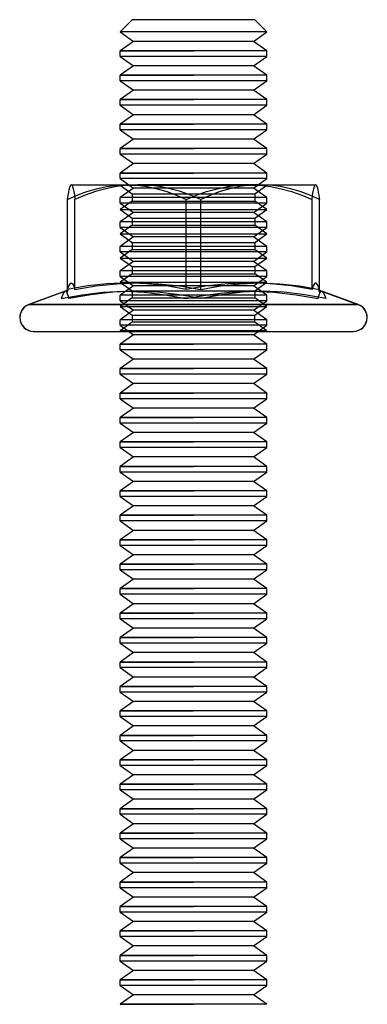
# Model space of a CAD drawing. Units: millimetres. Extents: x -506 to 714, y -83 to 77.
# Drawn here: x -6 to 8, y 36 to 77 of the extents above; entities that cross this region are included whole.
import ezdxf

# ---------------------------------------------------------------- set-up
doc = ezdxf.new("R2010")
doc.units = ezdxf.units.MM
doc.layers.add('MAIN-1', color=7, linetype='Continuous')
doc.layers.add('MAIN-2', color=7, linetype='Continuous')

msp = doc.modelspace()

# ---------------------------------------------------------------- linework, layer by layer
at = {"layer": 'MAIN-1'}
for p, q in [((-1.87, 76.744), (-2.37, 76.244)), ((0.63, 76.744), (-1.87, 76.744)), ((3.13, 76.744), (0.63, 76.744)), ((3.63, 76.244), (3.13, 76.744)), ((0.63, 76.244), (-2.37, 76.244)), ((-2.37, 76.244), (-1.82, 75.859)), ((3.63, 76.244), (0.63, 76.244)), ((3.081, 75.859), (3.63, 76.244)), ((-1.82, 75.859), (-2.37, 75.474)), ((0.63, 75.859), (-1.82, 75.859)), ((3.081, 75.859), (0.63, 75.859)), ((3.63, 75.474), (3.081, 75.859)), ((-2.37, 75.474), (0.63, 75.474)), ((-2.37, 75.244), (-2.37, 75.474)), ((3.63, 75.474), (0.63, 75.474)), ((3.63, 75.244), (3.63, 75.474)), ((0.63, 75.244), (-2.37, 75.244)), ((-2.37, 75.244), (-1.82, 74.859)), ((3.63, 75.244), (0.63, 75.244)), ((3.081, 74.859), (3.63, 75.244)), ((-1.82, 74.859), (-2.37, 74.474)), ((0.63, 74.859), (-1.82, 74.859)), ((3.081, 74.859), (0.63, 74.859)), ((3.63, 74.474), (3.081, 74.859)), ((-2.37, 74.474), (0.63, 74.474)), ((-2.37, 74.244), (-2.37, 74.474)), ((0.63, 74.244), (-2.37, 74.244)), ((-2.37, 74.244), (-1.82, 73.859)), ((3.63, 74.474), (0.63, 74.474)), ((3.63, 74.244), (0.63, 74.244)), ((3.081, 73.859), (3.63, 74.244)), ((3.63, 74.244), (3.63, 74.474)), ((-1.82, 73.859), (-2.37, 73.474)), ((0.63, 73.859), (-1.82, 73.859)), ((3.081, 73.859), (0.63, 73.859)), ((3.63, 73.474), (3.081, 73.859)), ((-2.37, 73.474), (0.63, 73.474)), ((-2.37, 73.244), (-2.37, 73.474)), ((3.63, 73.474), (0.63, 73.474)), ((3.63, 73.244), (3.63, 73.474)), ((0.63, 73.244), (-2.37, 73.244)), ((-2.37, 73.244), (-1.82, 72.859)), ((3.63, 73.244), (0.63, 73.244)), ((3.081, 72.859), (3.63, 73.244)), ((-1.82, 72.859), (-2.37, 72.474)), ((0.63, 72.859), (-1.82, 72.859)), ((3.081, 72.859), (0.63, 72.859)), ((3.63, 72.474), (3.081, 72.859)), ((-2.37, 72.474), (0.63, 72.474)), ((-2.37, 72.244), (-2.37, 72.474)), ((0.63, 72.244), (-2.37, 72.244)), ((-2.37, 72.244), (-1.82, 71.859)), ((3.63, 72.474), (0.63, 72.474)), ((3.63, 72.244), (0.63, 72.244)), ((3.081, 71.859), (3.63, 72.244)), ((3.63, 72.244), (3.63, 72.474)), ((-1.82, 71.859), (-2.37, 71.474)), ((0.63, 71.859), (-1.82, 71.859)), ((3.081, 71.859), (0.63, 71.859)), ((3.63, 71.474), (3.081, 71.859)), ((-2.37, 71.474), (0.63, 71.474)), ((-2.37, 71.244), (-2.37, 71.474)), ((3.63, 71.474), (0.63, 71.474)), ((3.63, 71.244), (3.63, 71.474)), ((0.63, 71.244), (-2.37, 71.244)), ((-2.37, 71.244), (-1.82, 70.859)), ((3.63, 71.244), (0.63, 71.244)), ((3.081, 70.859), (3.63, 71.244)), ((-1.82, 70.859), (-2.37, 70.474)), ((-2.37, 70.474), (0.63, 70.474)), ((-2.37, 70.244), (-2.37, 70.474)), ((0.63, 70.859), (-1.82, 70.859)), ((3.081, 70.859), (0.63, 70.859)), ((3.63, 70.474), (0.63, 70.474)), ((3.63, 70.474), (3.081, 70.859)), ((3.63, 70.244), (3.63, 70.474)), ((0.63, 70.244), (-2.37, 70.244)), ((-2.37, 70.244), (-2.014, 69.995)), ((3.63, 70.244), (0.63, 70.244)), ((3.275, 69.995), (3.63, 70.244)), ((-4.49, 69.55), (-4.468, 69.688)), ((-4.468, 69.688), (-4.445, 69.803)), ((-4.445, 69.803), (-4.422, 69.894)), ((-4.422, 69.894), (-4.399, 69.956)), ((-4.399, 69.956), (-4.376, 69.99)), ((-4.37, 69.995), (-4.376, 69.99)), ((-4.363, 69.995), (-4.37, 69.995)), ((-4.363, 69.995), (-1.643, 69.995)), ((-4.363, 69.995), (-4.337, 69.976)), ((-4.337, 69.976), (-4.312, 69.92)), ((-4.312, 69.92), (-4.287, 69.831)), ((-4.287, 69.831), (-4.262, 69.711)), ((-4.262, 69.711), (-4.238, 69.564)), ((-3.374, 69.712), (-3.797, 69.565)), ((-2.948, 69.832), (-3.374, 69.712)), ((-2.517, 69.921), (-2.948, 69.832)), ((-2.082, 69.976), (-2.517, 69.921)), ((-1.643, 69.995), (-2.082, 69.976)), ((3.351, 69.995), (-1.643, 69.995)), ((-1.2, 69.976), (-1.643, 69.995)), ((-0.762, 69.92), (-1.2, 69.976)), ((-0.33, 69.83), (-0.762, 69.92)), ((0.094, 69.711), (-0.33, 69.83)), ((0.514, 69.564), (0.094, 69.711)), ((1.719, 69.712), (1.321, 69.565)), ((2.121, 69.832), (1.719, 69.712)), ((2.527, 69.921), (2.121, 69.832)), ((2.937, 69.976), (2.527, 69.921)), ((3.351, 69.995), (2.937, 69.976)), ((3.351, 69.995), (5.63, 69.995)), ((3.768, 69.976), (3.351, 69.995)), ((4.181, 69.92), (3.768, 69.976)), ((4.587, 69.83), (4.181, 69.92)), ((4.987, 69.711), (4.587, 69.83)), ((5.382, 69.564), (4.987, 69.711)), ((5.637, 69.99), (5.63, 69.995)), ((5.637, 69.99), (5.661, 69.956)), ((5.661, 69.956), (5.684, 69.893)), ((5.684, 69.893), (5.706, 69.802)), ((5.706, 69.802), (5.729, 69.687)), ((5.729, 69.687), (5.751, 69.55)), ((-4.512, 69.395), (-4.49, 69.55)), ((-4.512, 65.711), (-4.512, 69.395)), ((-4.238, 69.564), (-4.214, 69.395)), ((-3.797, 69.565), (-4.214, 69.395)), ((-4.214, 65.711), (-4.214, 69.395)), ((0.929, 69.395), (0.514, 69.564)), ((1.321, 69.565), (0.929, 69.395)), ((0.929, 65.711), (0.929, 69.395)), ((5.773, 69.395), (5.382, 69.564)), ((5.751, 69.55), (5.773, 69.395)), ((5.773, 65.711), (5.773, 69.395)), ((-4.592, 65.644), (-4.599, 65.637)), ((-4.568, 65.656), (-4.592, 65.644)), ((-4.547, 65.669), (-4.568, 65.656)), ((-4.528, 65.683), (-4.547, 65.669)), ((-4.511, 65.698), (-4.528, 65.683)), ((-4.512, 65.711), (-4.462, 65.853)), ((-4.497, 65.712), (-4.511, 65.698)), ((-4.487, 65.724), (-4.497, 65.712)), ((-4.485, 65.727), (-4.487, 65.724)), ((-4.481, 65.733), (-4.485, 65.727)), ((-4.462, 65.853), (-4.413, 65.944)), ((-4.413, 65.944), (-4.363, 65.976)), ((-4.363, 65.976), (-4.313, 65.944)), ((-4.313, 65.944), (-4.263, 65.853)), ((-4.263, 65.853), (-4.214, 65.711)), ((-4.214, 65.711), (-3.357, 65.853)), ((-3.357, 65.853), (-2.5, 65.944)), ((-2.5, 65.944), (-1.643, 65.976)), ((-1.643, 65.976), (-0.785, 65.944)), ((-0.785, 65.944), (0.072, 65.853)), ((0.072, 65.853), (0.929, 65.711)), ((0.929, 65.711), (1.736, 65.853)), ((1.736, 65.853), (2.543, 65.944)), ((2.543, 65.944), (3.351, 65.976)), ((3.351, 65.976), (4.158, 65.944)), ((4.158, 65.944), (4.966, 65.853)), ((4.966, 65.853), (5.773, 65.711)), ((5.773, 65.696), (5.787, 65.684)), ((5.787, 65.684), (5.802, 65.673)), ((5.802, 65.673), (5.819, 65.661)), ((5.819, 65.661), (5.837, 65.651)), ((5.837, 65.651), (5.855, 65.642)), ((5.855, 65.642), (5.874, 65.635)), ((-4.614, 65.635), (-6.096, 65.095)), ((-4.599, 65.637), (-6.087, 65.095)), ((-4.574, 65.628), (-4.599, 65.637)), ((-4.549, 65.601), (-4.574, 65.628)), ((-4.526, 65.557), (-4.549, 65.601)), ((-4.503, 65.497), (-4.526, 65.557)), ((-4.481, 65.423), (-4.503, 65.497)), ((-4.459, 65.336), (-4.481, 65.423)), ((-3.56, 65.497), (-4.459, 65.336)), ((-2.656, 65.601), (-3.56, 65.497)), ((-1.749, 65.637), (-2.656, 65.601)), ((-0.846, 65.601), (-1.749, 65.637)), ((0.052, 65.497), (-0.846, 65.601)), ((0.944, 65.336), (0.052, 65.497)), ((1.783, 65.497), (0.944, 65.336)), ((2.629, 65.601), (1.783, 65.497)), ((3.481, 65.637), (2.629, 65.601)), ((4.334, 65.601), (3.481, 65.637)), ((5.185, 65.497), (4.334, 65.601)), ((6.034, 65.336), (5.185, 65.497)), ((5.875, 65.635), (5.9, 65.618)), ((7.357, 65.095), (5.875, 65.635)), ((5.9, 65.618), (5.925, 65.587)), ((5.925, 65.587), (5.952, 65.542)), ((5.952, 65.542), (5.979, 65.484)), ((5.979, 65.484), (6.006, 65.415)), ((6.006, 65.415), (6.034, 65.336)), ((-6.087, 65.095), (-6.096, 65.095)), ((-6.087, 65.095), (7.357, 65.095)), ((-5.894, 63.995), (-5.902, 63.995)), ((-5.894, 63.995), (7.163, 63.995)), ((-1.82, 63.859), (-2.37, 63.474)), ((-2.014, 63.995), (-1.82, 63.859)), ((0.63, 63.859), (-1.82, 63.859)), ((3.081, 63.859), (0.63, 63.859)), ((3.081, 63.859), (3.275, 63.995)), ((3.63, 63.474), (3.081, 63.859)), ((-2.37, 63.474), (0.63, 63.474)), ((-2.37, 63.244), (-2.37, 63.474)), ((0.63, 63.244), (-2.37, 63.244)), ((-2.37, 63.244), (-1.82, 62.859)), ((3.63, 63.474), (0.63, 63.474)), ((3.63, 63.244), (0.63, 63.244)), ((3.081, 62.859), (3.63, 63.244)), ((3.63, 63.244), (3.63, 63.474)), ((-1.82, 62.859), (-2.37, 62.474)), ((0.63, 62.859), (-1.82, 62.859)), ((3.081, 62.859), (0.63, 62.859)), ((3.63, 62.474), (3.081, 62.859)), ((-2.37, 62.474), (0.63, 62.474)), ((-2.37, 62.244), (-2.37, 62.474)), ((3.63, 62.474), (0.63, 62.474)), ((3.63, 62.244), (3.63, 62.474)), ((0.63, 62.244), (-2.37, 62.244)), ((-2.37, 62.244), (-1.82, 61.859)), ((3.63, 62.244), (0.63, 62.244)), ((3.081, 61.859), (3.63, 62.244)), ((-1.82, 61.859), (-2.37, 61.474)), ((0.63, 61.859), (-1.82, 61.859)), ((3.081, 61.859), (0.63, 61.859)), ((3.63, 61.474), (3.081, 61.859)), ((-2.37, 61.474), (0.63, 61.474)), ((-2.37, 61.244), (-2.37, 61.474)), ((0.63, 61.244), (-2.37, 61.244)), ((-2.37, 61.244), (-1.82, 60.859)), ((3.63, 61.474), (0.63, 61.474)), ((3.63, 61.244), (0.63, 61.244)), ((3.081, 60.859), (3.63, 61.244)), ((3.63, 61.244), (3.63, 61.474)), ((-1.82, 60.859), (-2.37, 60.474)), ((0.63, 60.859), (-1.82, 60.859)), ((3.081, 60.859), (0.63, 60.859)), ((3.63, 60.474), (3.081, 60.859)), ((-2.37, 60.474), (0.63, 60.474)), ((-2.37, 60.244), (-2.37, 60.474)), ((3.63, 60.474), (0.63, 60.474)), ((3.63, 60.244), (3.63, 60.474)), ((0.63, 60.244), (-2.37, 60.244)), ((-2.37, 60.244), (-1.82, 59.859)), ((3.63, 60.244), (0.63, 60.244)), ((3.081, 59.859), (3.63, 60.244)), ((-1.82, 59.859), (-2.37, 59.474)), ((0.63, 59.859), (-1.82, 59.859)), ((3.081, 59.859), (0.63, 59.859)), ((3.63, 59.474), (3.081, 59.859)), ((-2.37, 59.474), (0.63, 59.474)), ((-2.37, 59.244), (-2.37, 59.474)), ((0.63, 59.244), (-2.37, 59.244)), ((-2.37, 59.244), (-1.82, 58.859)), ((3.63, 59.474), (0.63, 59.474)), ((3.63, 59.244), (0.63, 59.244)), ((3.081, 58.859), (3.63, 59.244)), ((3.63, 59.244), (3.63, 59.474)), ((-1.82, 58.859), (-2.37, 58.474)), ((0.63, 58.859), (-1.82, 58.859)), ((3.081, 58.859), (0.63, 58.859)), ((3.63, 58.474), (3.081, 58.859)), ((-2.37, 58.474), (0.63, 58.474)), ((-2.37, 58.244), (-2.37, 58.474)), ((3.63, 58.474), (0.63, 58.474)), ((3.63, 58.244), (3.63, 58.474)), ((0.63, 58.244), (-2.37, 58.244)), ((-2.37, 58.244), (-1.82, 57.859)), ((3.63, 58.244), (0.63, 58.244)), ((3.081, 57.859), (3.63, 58.244)), ((-1.82, 57.859), (-2.37, 57.474)), ((0.63, 57.859), (-1.82, 57.859)), ((3.081, 57.859), (0.63, 57.859)), ((3.63, 57.474), (3.081, 57.859)), ((-2.37, 57.474), (0.63, 57.474)), ((-2.37, 57.244), (-2.37, 57.474)), ((0.63, 57.244), (-2.37, 57.244)), ((-2.37, 57.244), (-1.82, 56.859)), ((3.63, 57.474), (0.63, 57.474)), ((3.63, 57.244), (0.63, 57.244)), ((3.081, 56.859), (3.63, 57.244)), ((3.63, 57.244), (3.63, 57.474)), ((-1.82, 56.859), (-2.37, 56.474)), ((0.63, 56.859), (-1.82, 56.859)), ((3.081, 56.859), (0.63, 56.859)), ((3.63, 56.474), (3.081, 56.859)), ((-2.37, 56.474), (0.63, 56.474)), ((-2.37, 56.244), (-2.37, 56.474)), ((3.63, 56.474), (0.63, 56.474)), ((3.63, 56.244), (3.63, 56.474)), ((0.63, 56.244), (-2.37, 56.244)), ((-2.37, 56.244), (-1.82, 55.859)), ((3.63, 56.244), (0.63, 56.244)), ((3.081, 55.859), (3.63, 56.244)), ((-1.82, 55.859), (-2.37, 55.474)), ((0.63, 55.859), (-1.82, 55.859)), ((3.081, 55.859), (0.63, 55.859)), ((3.63, 55.474), (3.081, 55.859)), ((-2.37, 55.474), (0.63, 55.474)), ((-2.37, 55.244), (-2.37, 55.474)), ((0.63, 55.244), (-2.37, 55.244)), ((-2.37, 55.244), (-1.82, 54.859)), ((3.63, 55.474), (0.63, 55.474)), ((3.63, 55.244), (0.63, 55.244)), ((3.081, 54.859), (3.63, 55.244)), ((3.63, 55.244), (3.63, 55.474)), ((-1.82, 54.859), (-2.37, 54.474)), ((0.63, 54.859), (-1.82, 54.859)), ((3.081, 54.859), (0.63, 54.859)), ((3.63, 54.474), (3.081, 54.859)), ((-2.37, 54.474), (0.63, 54.474)), ((-2.37, 54.244), (-2.37, 54.474)), ((3.63, 54.474), (0.63, 54.474)), ((3.63, 54.244), (3.63, 54.474)), ((0.63, 54.244), (-2.37, 54.244)), ((-2.37, 54.244), (-1.82, 53.859)), ((3.63, 54.244), (0.63, 54.244)), ((3.081, 53.859), (3.63, 54.244)), ((-1.82, 53.859), (-2.37, 53.474)), ((0.63, 53.859), (-1.82, 53.859)), ((3.081, 53.859), (0.63, 53.859)), ((3.63, 53.474), (3.081, 53.859)), ((-2.37, 53.474), (0.63, 53.474)), ((-2.37, 53.244), (-2.37, 53.474)), ((0.63, 53.244), (-2.37, 53.244)), ((-2.37, 53.244), (-1.82, 52.859)), ((3.63, 53.474), (0.63, 53.474)), ((3.63, 53.244), (0.63, 53.244)), ((3.081, 52.859), (3.63, 53.244)), ((3.63, 53.244), (3.63, 53.474)), ((-1.82, 52.859), (-2.37, 52.474)), ((0.63, 52.859), (-1.82, 52.859)), ((3.081, 52.859), (0.63, 52.859)), ((3.63, 52.474), (3.081, 52.859)), ((-2.37, 52.474), (0.63, 52.474)), ((-2.37, 52.244), (-2.37, 52.474)), ((3.63, 52.474), (0.63, 52.474)), ((3.63, 52.244), (3.63, 52.474)), ((0.63, 52.244), (-2.37, 52.244)), ((-2.37, 52.244), (-1.82, 51.859)), ((3.63, 52.244), (0.63, 52.244)), ((3.081, 51.859), (3.63, 52.244)), ((-1.82, 51.859), (-2.37, 51.474)), ((0.63, 51.859), (-1.82, 51.859)), ((3.081, 51.859), (0.63, 51.859)), ((3.63, 51.474), (3.081, 51.859)), ((-2.37, 51.474), (0.63, 51.474)), ((-2.37, 51.244), (-2.37, 51.474)), ((0.63, 51.244), (-2.37, 51.244)), ((-2.37, 51.244), (-1.82, 50.859)), ((3.63, 51.474), (0.63, 51.474)), ((3.63, 51.244), (0.63, 51.244)), ((3.081, 50.859), (3.63, 51.244)), ((3.63, 51.244), (3.63, 51.474)), ((-1.82, 50.859), (-2.37, 50.474)), ((0.63, 50.859), (-1.82, 50.859)), ((3.081, 50.859), (0.63, 50.859)), ((3.63, 50.474), (3.081, 50.859)), ((-2.37, 50.474), (0.63, 50.474)), ((-2.37, 50.244), (-2.37, 50.474)), ((3.63, 50.474), (0.63, 50.474)), ((3.63, 50.244), (3.63, 50.474)), ((0.63, 50.244), (-2.37, 50.244)), ((-2.37, 50.244), (-1.82, 49.859)), ((3.63, 50.244), (0.63, 50.244)), ((3.081, 49.859), (3.63, 50.244)), ((-1.82, 49.859), (-2.37, 49.474)), ((0.63, 49.859), (-1.82, 49.859)), ((3.081, 49.859), (0.63, 49.859)), ((3.63, 49.474), (3.081, 49.859)), ((-2.37, 49.474), (0.63, 49.474)), ((-2.37, 49.244), (-2.37, 49.474)), ((0.63, 49.244), (-2.37, 49.244)), ((-2.37, 49.244), (-1.82, 48.859)), ((3.63, 49.474), (0.63, 49.474)), ((3.63, 49.244), (0.63, 49.244)), ((3.081, 48.859), (3.63, 49.244)), ((3.63, 49.244), (3.63, 49.474)), ((-1.82, 48.859), (-2.37, 48.474)), ((0.63, 48.859), (-1.82, 48.859)), ((3.081, 48.859), (0.63, 48.859)), ((3.63, 48.474), (3.081, 48.859)), ((-2.37, 48.474), (0.63, 48.474)), ((-2.37, 48.244), (-2.37, 48.474)), ((3.63, 48.474), (0.63, 48.474)), ((3.63, 48.244), (3.63, 48.474)), ((0.63, 48.244), (-2.37, 48.244)), ((-2.37, 48.244), (-1.82, 47.859)), ((3.63, 48.244), (0.63, 48.244)), ((3.081, 47.859), (3.63, 48.244)), ((-1.82, 47.859), (-2.37, 47.474)), ((0.63, 47.859), (-1.82, 47.859)), ((3.081, 47.859), (0.63, 47.859)), ((3.63, 47.474), (3.081, 47.859)), ((-2.37, 47.474), (0.63, 47.474)), ((-2.37, 47.244), (-2.37, 47.474)), ((0.63, 47.244), (-2.37, 47.244)), ((-2.37, 47.244), (-1.82, 46.859)), ((3.63, 47.474), (0.63, 47.474)), ((3.63, 47.244), (0.63, 47.244)), ((3.081, 46.859), (3.63, 47.244)), ((3.63, 47.244), (3.63, 47.474)), ((-1.82, 46.859), (-2.37, 46.474)), ((0.63, 46.859), (-1.82, 46.859)), ((3.081, 46.859), (0.63, 46.859)), ((3.63, 46.474), (3.081, 46.859)), ((-2.37, 46.474), (0.63, 46.474)), ((-2.37, 46.244), (-2.37, 46.474)), ((3.63, 46.474), (0.63, 46.474)), ((3.63, 46.244), (3.63, 46.474)), ((0.63, 46.244), (-2.37, 46.244)), ((-2.37, 46.244), (-1.82, 45.859)), ((3.63, 46.244), (0.63, 46.244)), ((3.081, 45.859), (3.63, 46.244)), ((-1.82, 45.859), (-2.37, 45.474)), ((0.63, 45.859), (-1.82, 45.859)), ((3.081, 45.859), (0.63, 45.859)), ((3.63, 45.474), (3.081, 45.859)), ((-2.37, 45.474), (0.63, 45.474)), ((-2.37, 45.244), (-2.37, 45.474)), ((0.63, 45.244), (-2.37, 45.244)), ((-2.37, 45.244), (-1.82, 44.859)), ((3.63, 45.474), (0.63, 45.474)), ((3.63, 45.244), (0.63, 45.244)), ((3.081, 44.859), (3.63, 45.244)), ((3.63, 45.244), (3.63, 45.474)), ((-1.82, 44.859), (-2.37, 44.474)), ((0.63, 44.859), (-1.82, 44.859)), ((3.081, 44.859), (0.63, 44.859)), ((3.63, 44.474), (3.081, 44.859)), ((-2.37, 44.474), (0.63, 44.474)), ((-2.37, 44.244), (-2.37, 44.474)), ((3.63, 44.474), (0.63, 44.474)), ((3.63, 44.244), (3.63, 44.474)), ((0.63, 44.244), (-2.37, 44.244)), ((-2.37, 44.244), (-1.82, 43.859)), ((3.63, 44.244), (0.63, 44.244)), ((3.081, 43.859), (3.63, 44.244)), ((-1.82, 43.859), (-2.37, 43.474)), ((0.63, 43.859), (-1.82, 43.859)), ((3.081, 43.859), (0.63, 43.859)), ((3.63, 43.474), (3.081, 43.859)), ((-2.37, 43.474), (0.63, 43.474)), ((-2.37, 43.244), (-2.37, 43.474)), ((0.63, 43.244), (-2.37, 43.244)), ((-2.37, 43.244), (-1.82, 42.859)), ((3.63, 43.474), (0.63, 43.474)), ((3.63, 43.244), (0.63, 43.244)), ((3.081, 42.859), (3.63, 43.244)), ((3.63, 43.244), (3.63, 43.474)), ((-1.82, 42.859), (-2.37, 42.474)), ((0.63, 42.859), (-1.82, 42.859)), ((3.081, 42.859), (0.63, 42.859)), ((3.63, 42.474), (3.081, 42.859)), ((-2.37, 42.474), (0.63, 42.474)), ((-2.37, 42.244), (-2.37, 42.474)), ((3.63, 42.474), (0.63, 42.474)), ((3.63, 42.244), (3.63, 42.474)), ((0.63, 42.244), (-2.37, 42.244)), ((-2.37, 42.244), (-1.82, 41.859)), ((3.63, 42.244), (0.63, 42.244)), ((3.081, 41.859), (3.63, 42.244)), ((-1.82, 41.859), (-2.37, 41.474)), ((0.63, 41.859), (-1.82, 41.859)), ((3.081, 41.859), (0.63, 41.859)), ((3.63, 41.474), (3.081, 41.859)), ((-2.37, 41.474), (0.63, 41.474)), ((-2.37, 41.244), (-2.37, 41.474)), ((0.63, 41.244), (-2.37, 41.244)), ((-2.37, 41.244), (-1.82, 40.859)), ((3.63, 41.474), (0.63, 41.474)), ((3.63, 41.244), (0.63, 41.244)), ((3.081, 40.859), (3.63, 41.244)), ((3.63, 41.244), (3.63, 41.474)), ((-1.82, 40.859), (-2.37, 40.474)), ((0.63, 40.859), (-1.82, 40.859)), ((3.081, 40.859), (0.63, 40.859)), ((3.63, 40.474), (3.081, 40.859)), ((-2.37, 40.474), (0.63, 40.474)), ((-2.37, 40.244), (-2.37, 40.474)), ((3.63, 40.474), (0.63, 40.474)), ((3.63, 40.244), (3.63, 40.474)), ((0.63, 40.244), (-2.37, 40.244)), ((-2.37, 40.244), (-1.82, 39.859)), ((3.63, 40.244), (0.63, 40.244)), ((3.081, 39.859), (3.63, 40.244)), ((-1.82, 39.859), (-2.37, 39.474)), ((-2.37, 39.474), (0.63, 39.474)), ((-2.37, 39.244), (-2.37, 39.474)), ((0.63, 39.859), (-1.82, 39.859)), ((3.081, 39.859), (0.63, 39.859)), ((3.63, 39.474), (0.63, 39.474)), ((3.63, 39.474), (3.081, 39.859)), ((3.63, 39.244), (3.63, 39.474)), ((0.63, 39.244), (-2.37, 39.244)), ((-2.37, 39.244), (-1.82, 38.859)), ((3.63, 39.244), (0.63, 39.244)), ((3.081, 38.859), (3.63, 39.244)), ((-1.82, 38.859), (-2.37, 38.474)), ((0.63, 38.859), (-1.82, 38.859)), ((3.081, 38.859), (0.63, 38.859)), ((3.63, 38.474), (3.081, 38.859)), ((-2.37, 38.474), (0.63, 38.474)), ((-2.37, 38.244), (-2.37, 38.474)), ((3.63, 38.474), (0.63, 38.474)), ((3.63, 38.244), (3.63, 38.474)), ((0.63, 38.244), (-2.37, 38.244)), ((-2.37, 38.244), (-1.82, 37.859)), ((-1.82, 37.859), (-2.37, 37.474)), ((0.63, 37.859), (-1.82, 37.859)), ((3.63, 38.244), (0.63, 38.244)), ((3.081, 37.859), (0.63, 37.859)), ((3.081, 37.859), (3.63, 38.244)), ((3.63, 37.474), (3.081, 37.859)), ((-2.37, 37.474), (0.63, 37.474)), ((-2.37, 37.244), (-2.37, 37.474)), ((3.63, 37.474), (0.63, 37.474)), ((3.63, 37.244), (3.63, 37.474)), ((0.63, 37.244), (-2.37, 37.244)), ((-2.37, 37.244), (-1.82, 36.859)), ((3.63, 37.244), (0.63, 37.244)), ((3.081, 36.859), (3.63, 37.244)), ((-1.82, 36.859), (-2.37, 36.474)), ((0.63, 36.859), (-1.82, 36.859)), ((3.081, 36.859), (0.63, 36.859)), ((3.63, 36.474), (3.081, 36.859)), ((-2.37, 36.474), (0.63, 36.474)), ((3.63, 36.474), (0.63, 36.474))]:
    msp.add_line(p, q, dxfattribs=at)
for centre, start, end in [((-5.902, 64.562), 109.9999, 180.0003), ((7.163, 64.562), 359.9997, 70.0001), ((-5.902, 64.562), 180.0003, 270), ((7.163, 64.562), 270, 359.9997)]:
    msp.add_arc(centre, 0.567, start, end, dxfattribs=at)
for start_param, end_param in [(0.349066, 1.570796), (1.570796, 3.141593)]:
    msp.add_ellipse((-5.894, 64.562), major_axis=(0, 0.567), ratio=0.998665, start_param=start_param, end_param=end_param, dxfattribs=at)
at = {"layer": 'MAIN-2'}
for p, q in [((0.63, 76.244), (-2.37, 76.244)), ((3.63, 76.244), (0.63, 76.244)), ((0.63, 75.859), (-1.82, 75.859)), ((3.081, 75.859), (0.63, 75.859)), ((0.63, 75.474), (-2.37, 75.474)), ((3.63, 75.474), (0.63, 75.474)), ((0.63, 75.244), (-2.37, 75.244)), ((3.63, 75.244), (0.63, 75.244)), ((0.63, 74.859), (-1.82, 74.859)), ((3.081, 74.859), (0.63, 74.859)), ((0.63, 74.474), (-2.37, 74.474)), ((0.63, 74.244), (-2.37, 74.244)), ((3.63, 74.474), (0.63, 74.474)), ((3.63, 74.244), (0.63, 74.244)), ((0.63, 73.859), (-1.82, 73.859)), ((3.081, 73.859), (0.63, 73.859)), ((0.63, 73.474), (-2.37, 73.474)), ((3.63, 73.474), (0.63, 73.474)), ((0.63, 73.244), (-2.37, 73.244)), ((3.63, 73.244), (0.63, 73.244)), ((0.63, 72.859), (-1.82, 72.859)), ((3.081, 72.859), (0.63, 72.859)), ((0.63, 72.474), (-2.37, 72.474)), ((0.63, 72.244), (-2.37, 72.244)), ((3.63, 72.474), (0.63, 72.474)), ((3.63, 72.244), (0.63, 72.244)), ((0.63, 71.859), (-1.82, 71.859)), ((3.081, 71.859), (0.63, 71.859)), ((0.63, 71.474), (-2.37, 71.474)), ((3.63, 71.474), (0.63, 71.474)), ((0.63, 71.244), (-2.37, 71.244)), ((3.63, 71.244), (0.63, 71.244)), ((0.63, 70.474), (-2.37, 70.474)), ((0.63, 70.859), (-1.82, 70.859)), ((3.081, 70.859), (0.63, 70.859)), ((3.63, 70.474), (0.63, 70.474)), ((0.63, 70.244), (-2.37, 70.244)), ((3.63, 70.244), (0.63, 70.244)), ((-4.121, 69.564), (-3.726, 69.711)), ((-3.726, 69.711), (-3.326, 69.83)), ((-3.326, 69.83), (-2.92, 69.92)), ((-2.92, 69.92), (-2.507, 69.976)), ((-2.507, 69.976), (-2.09, 69.995)), ((-2.37, 69.995), (-2.351, 69.982)), ((-2.37, 69.97), (-2.351, 69.982)), ((-2.37, 69.97), (3.626, 69.97)), ((-2.37, 69.97), (-1.87, 69.62)), ((-1.82, 69.859), (-2.37, 69.474)), ((-2.366, 69.97), (3.63, 69.97)), ((3.608, 69.982), (-2.351, 69.982)), ((3.612, 69.982), (-2.347, 69.982)), ((-2.09, 69.995), (-1.676, 69.976)), ((-2.014, 69.995), (-1.82, 69.859)), ((0.63, 69.859), (-1.82, 69.859)), ((-1.676, 69.976), (-1.266, 69.921)), ((-1.266, 69.921), (-0.86, 69.832)), ((-0.86, 69.832), (-0.458, 69.712)), ((-0.458, 69.712), (-0.06, 69.565)), ((3.081, 69.859), (0.63, 69.859)), ((0.747, 69.564), (1.167, 69.711)), ((1.167, 69.711), (1.591, 69.83)), ((1.591, 69.83), (2.022, 69.92)), ((2.022, 69.92), (2.461, 69.976)), ((2.461, 69.976), (2.903, 69.995)), ((2.903, 69.995), (3.343, 69.976)), ((3.081, 69.859), (3.275, 69.995)), ((3.63, 69.474), (3.081, 69.859)), ((3.13, 69.62), (3.63, 69.97)), ((3.343, 69.976), (3.778, 69.921)), ((3.63, 69.995), (3.612, 69.982)), ((3.63, 69.97), (3.612, 69.982)), ((3.778, 69.921), (4.209, 69.832)), ((4.209, 69.832), (4.635, 69.712)), ((4.635, 69.712), (5.058, 69.565)), ((5.499, 69.564), (5.523, 69.712)), ((5.523, 69.712), (5.548, 69.832)), ((5.548, 69.832), (5.573, 69.921)), ((5.573, 69.921), (5.598, 69.976)), ((5.598, 69.976), (5.624, 69.995)), ((-4.512, 69.395), (-4.121, 69.564)), ((0.63, 69.474), (-2.37, 69.474)), ((-2.37, 69.244), (-2.37, 69.474)), ((-1.87, 69.328), (-2.37, 68.978)), ((-1.87, 69.62), (3.127, 69.62)), ((-1.87, 69.62), (-1.87, 69.328)), ((-1.87, 69.328), (3.127, 69.328)), ((-1.866, 69.62), (3.13, 69.62)), ((-1.866, 69.328), (3.13, 69.328)), ((-0.06, 69.565), (0.332, 69.395)), ((0.332, 69.395), (0.747, 69.564)), ((0.332, 65.711), (0.332, 69.395)), ((3.63, 69.474), (0.63, 69.474)), ((3.13, 69.62), (3.13, 69.328)), ((3.63, 68.978), (3.13, 69.328)), ((3.63, 69.244), (3.63, 69.474)), ((5.058, 69.565), (5.475, 69.395)), ((5.475, 69.395), (5.499, 69.564)), ((5.475, 65.711), (5.475, 69.395)), ((0.63, 69.244), (-2.37, 69.244)), ((-2.37, 69.244), (-1.82, 68.859)), ((-2.37, 68.978), (3.626, 68.978)), ((-2.37, 68.978), (-1.87, 68.628)), ((-2.366, 68.978), (3.63, 68.978)), ((3.63, 69.244), (0.63, 69.244)), ((3.081, 68.859), (3.63, 69.244)), ((3.13, 68.628), (3.63, 68.978)), ((-1.82, 68.859), (-2.37, 68.474)), ((0.63, 68.474), (-2.37, 68.474)), ((-2.37, 68.244), (-2.37, 68.474)), ((-1.87, 68.628), (3.127, 68.628)), ((-1.87, 68.628), (-1.87, 68.337)), ((-1.866, 68.628), (3.13, 68.628)), ((0.63, 68.859), (-1.82, 68.859)), ((3.081, 68.859), (0.63, 68.859)), ((3.63, 68.474), (0.63, 68.474)), ((3.63, 68.474), (3.081, 68.859)), ((3.13, 68.628), (3.13, 68.337)), ((3.63, 68.244), (3.63, 68.474)), ((-1.87, 68.337), (-2.37, 67.987)), ((0.63, 68.244), (-2.37, 68.244)), ((-2.37, 68.244), (-1.82, 67.859)), ((-1.87, 68.337), (3.127, 68.337)), ((-1.866, 68.337), (3.13, 68.337)), ((3.63, 68.244), (0.63, 68.244)), ((3.081, 67.859), (3.63, 68.244)), ((3.63, 67.987), (3.13, 68.337)), ((-2.37, 67.987), (3.626, 67.987)), ((-2.37, 67.987), (-1.87, 67.637)), ((-1.82, 67.859), (-2.37, 67.474)), ((-2.366, 67.987), (3.63, 67.987)), ((0.63, 67.859), (-1.82, 67.859)), ((3.081, 67.859), (0.63, 67.859)), ((3.63, 67.474), (3.081, 67.859)), ((3.13, 67.637), (3.63, 67.987)), ((0.63, 67.474), (-2.37, 67.474)), ((-2.37, 67.244), (-2.37, 67.474)), ((-1.87, 67.345), (-2.37, 66.995)), ((-1.87, 67.637), (3.127, 67.637)), ((-1.87, 67.637), (-1.87, 67.345)), ((-1.87, 67.345), (3.127, 67.345)), ((-1.866, 67.637), (3.13, 67.637)), ((-1.866, 67.345), (3.13, 67.345)), ((3.63, 67.474), (0.63, 67.474)), ((3.13, 67.637), (3.13, 67.345)), ((3.63, 66.995), (3.13, 67.345)), ((3.63, 67.244), (3.63, 67.474)), ((0.63, 67.244), (-2.37, 67.244)), ((-2.37, 67.244), (-1.82, 66.859)), ((-2.37, 66.995), (3.626, 66.995)), ((-2.37, 66.995), (-1.87, 66.645)), ((-1.82, 66.859), (-2.37, 66.474)), ((-2.366, 66.995), (3.63, 66.995)), ((0.63, 66.859), (-1.82, 66.859)), ((3.63, 67.244), (0.63, 67.244)), ((3.081, 66.859), (0.63, 66.859)), ((3.081, 66.859), (3.63, 67.244)), ((3.63, 66.474), (3.081, 66.859)), ((3.13, 66.645), (3.63, 66.995)), ((0.63, 66.474), (-2.37, 66.474)), ((-2.37, 66.244), (-2.37, 66.474)), ((-1.87, 66.645), (3.127, 66.645)), ((-1.87, 66.645), (-1.87, 66.354)), ((-1.866, 66.645), (3.13, 66.645)), ((3.63, 66.474), (0.63, 66.474)), ((3.13, 66.645), (3.13, 66.354)), ((3.63, 66.244), (3.63, 66.474)), ((-1.87, 66.354), (-2.37, 66.004)), ((0.63, 66.244), (-2.37, 66.244)), ((-2.37, 66.244), (-1.82, 65.859)), ((-1.87, 66.354), (3.127, 66.354)), ((-1.866, 66.354), (3.13, 66.354)), ((3.63, 66.244), (0.63, 66.244)), ((3.081, 65.859), (3.63, 66.244)), ((3.63, 66.004), (3.13, 66.354)), ((-4.533, 65.587), (-4.508, 65.664)), ((-3.705, 65.853), (-4.512, 65.711)), ((-4.508, 65.664), (-4.491, 65.711)), ((-4.491, 65.711), (-4.486, 65.723)), ((-4.486, 65.723), (-4.483, 65.729)), ((-4.483, 65.729), (-4.481, 65.733)), ((-4.481, 65.733), (-4.481, 65.733)), ((-2.897, 65.944), (-3.705, 65.853)), ((-2.09, 65.976), (-2.897, 65.944)), ((-2.37, 66.004), (3.626, 66.004)), ((-2.37, 66.004), (-1.87, 65.654)), ((-1.82, 65.859), (-2.37, 65.474)), ((-2.366, 66.004), (3.63, 66.004)), ((-1.282, 65.944), (-2.09, 65.976)), ((-1.87, 65.654), (3.127, 65.654)), ((-1.87, 65.654), (-1.87, 65.362)), ((-1.866, 65.654), (3.13, 65.654)), ((0.63, 65.859), (-1.82, 65.859)), ((-0.475, 65.853), (-1.282, 65.944)), ((0.332, 65.711), (-0.475, 65.853)), ((1.189, 65.853), (0.332, 65.711)), ((3.081, 65.859), (0.63, 65.859)), ((2.046, 65.944), (1.189, 65.853)), ((2.903, 65.976), (2.046, 65.944)), ((3.761, 65.944), (2.903, 65.976)), ((3.63, 65.474), (3.081, 65.859)), ((3.13, 65.654), (3.63, 66.004)), ((3.13, 65.654), (3.13, 65.362)), ((4.618, 65.853), (3.761, 65.944)), ((5.475, 65.711), (4.618, 65.853)), ((5.524, 65.853), (5.475, 65.711)), ((5.574, 65.944), (5.524, 65.853)), ((5.624, 65.976), (5.574, 65.944)), ((5.674, 65.944), (5.624, 65.976)), ((5.723, 65.853), (5.674, 65.944)), ((5.773, 65.711), (5.723, 65.853)), ((5.743, 65.731), (5.742, 65.733)), ((5.742, 65.733), (5.746, 65.727)), ((5.751, 65.714), (5.743, 65.731)), ((5.746, 65.727), (5.749, 65.723)), ((5.749, 65.723), (5.76, 65.71)), ((5.794, 65.587), (5.751, 65.714)), ((5.76, 65.71), (5.773, 65.696)), ((-4.773, 65.336), (-3.924, 65.497)), ((-4.745, 65.415), (-4.773, 65.336)), ((-4.718, 65.484), (-4.745, 65.415)), ((-4.691, 65.542), (-4.718, 65.484)), ((-4.664, 65.587), (-4.691, 65.542)), ((-4.639, 65.618), (-4.664, 65.587)), ((-4.614, 65.635), (-4.639, 65.618)), ((-3.924, 65.497), (-3.073, 65.601)), ((-3.073, 65.601), (-2.22, 65.637)), ((0.63, 65.474), (-2.37, 65.474)), ((-2.37, 65.244), (-2.37, 65.474)), ((-1.87, 65.362), (-2.37, 65.012)), ((0.63, 65.244), (-2.37, 65.244)), ((-2.37, 65.244), (-1.82, 64.859)), ((-2.22, 65.637), (-1.368, 65.601)), ((-1.87, 65.362), (3.127, 65.362)), ((-1.866, 65.362), (3.13, 65.362)), ((-1.368, 65.601), (-0.522, 65.497)), ((-0.522, 65.497), (0.317, 65.336)), ((0.317, 65.336), (1.209, 65.497)), ((3.63, 65.474), (0.63, 65.474)), ((3.63, 65.244), (0.63, 65.244)), ((1.209, 65.497), (2.107, 65.601)), ((2.107, 65.601), (3.01, 65.637)), ((3.01, 65.637), (3.917, 65.601)), ((3.081, 64.859), (3.63, 65.244)), ((3.63, 65.012), (3.13, 65.362)), ((3.63, 65.244), (3.63, 65.474)), ((3.917, 65.601), (4.821, 65.497)), ((4.821, 65.497), (5.72, 65.336)), ((5.72, 65.336), (5.742, 65.423)), ((5.742, 65.423), (5.764, 65.497)), ((5.764, 65.497), (5.787, 65.557)), ((5.787, 65.557), (5.81, 65.601)), ((5.81, 65.601), (5.835, 65.628)), ((5.835, 65.628), (5.86, 65.637)), ((5.86, 65.637), (7.348, 65.095)), ((7.348, 65.095), (-6.096, 65.095)), ((-2.37, 65.012), (3.626, 65.012)), ((-2.37, 65.012), (-1.87, 64.662)), ((-1.82, 64.859), (-2.37, 64.474)), ((-2.366, 65.012), (3.63, 65.012)), ((0.63, 64.859), (-1.82, 64.859)), ((3.081, 64.859), (0.63, 64.859)), ((3.63, 64.474), (3.081, 64.859)), ((3.13, 64.662), (3.63, 65.012)), ((7.357, 65.095), (7.348, 65.095)), ((0.63, 64.474), (-2.37, 64.474)), ((-2.37, 64.244), (-2.37, 64.474)), ((-1.87, 64.662), (3.127, 64.662)), ((-1.87, 64.662), (-1.87, 64.371)), ((-1.866, 64.662), (3.13, 64.662)), ((3.63, 64.474), (0.63, 64.474)), ((3.13, 64.371), (3.13, 64.662)), ((3.63, 64.244), (3.63, 64.474)), ((-1.87, 64.371), (-2.37, 64.021)), ((0.63, 64.244), (-2.37, 64.244)), ((-2.37, 64.244), (-2.014, 63.995)), ((3.127, 64.371), (-1.87, 64.371)), ((3.13, 64.371), (-1.866, 64.371)), ((3.63, 64.244), (0.63, 64.244)), ((3.63, 64.021), (3.13, 64.371)), ((3.275, 63.995), (3.63, 64.244)), ((3.626, 64.021), (-2.37, 64.021)), ((-2.37, 64.021), (-2.37, 63.995)), ((3.63, 64.021), (-2.366, 64.021)), ((0.63, 63.859), (-1.82, 63.859)), ((3.081, 63.859), (0.63, 63.859)), ((3.63, 63.995), (3.63, 64.021)), ((0.63, 63.474), (-2.37, 63.474)), ((0.63, 63.244), (-2.37, 63.244)), ((3.63, 63.474), (0.63, 63.474)), ((3.63, 63.244), (0.63, 63.244)), ((0.63, 62.859), (-1.82, 62.859)), ((3.081, 62.859), (0.63, 62.859)), ((0.63, 62.474), (-2.37, 62.474)), ((3.63, 62.474), (0.63, 62.474)), ((0.63, 62.244), (-2.37, 62.244)), ((3.63, 62.244), (0.63, 62.244)), ((0.63, 61.859), (-1.82, 61.859)), ((3.081, 61.859), (0.63, 61.859)), ((0.63, 61.474), (-2.37, 61.474)), ((0.63, 61.244), (-2.37, 61.244)), ((3.63, 61.474), (0.63, 61.474)), ((3.63, 61.244), (0.63, 61.244)), ((0.63, 60.859), (-1.82, 60.859)), ((3.081, 60.859), (0.63, 60.859)), ((0.63, 60.474), (-2.37, 60.474)), ((3.63, 60.474), (0.63, 60.474)), ((0.63, 60.244), (-2.37, 60.244)), ((3.63, 60.244), (0.63, 60.244)), ((0.63, 59.859), (-1.82, 59.859)), ((3.081, 59.859), (0.63, 59.859)), ((0.63, 59.474), (-2.37, 59.474)), ((0.63, 59.244), (-2.37, 59.244)), ((3.63, 59.474), (0.63, 59.474)), ((3.63, 59.244), (0.63, 59.244)), ((0.63, 58.859), (-1.82, 58.859)), ((3.081, 58.859), (0.63, 58.859)), ((0.63, 58.474), (-2.37, 58.474)), ((3.63, 58.474), (0.63, 58.474)), ((0.63, 58.244), (-2.37, 58.244)), ((3.63, 58.244), (0.63, 58.244)), ((0.63, 57.859), (-1.82, 57.859)), ((3.081, 57.859), (0.63, 57.859)), ((0.63, 57.474), (-2.37, 57.474)), ((0.63, 57.244), (-2.37, 57.244)), ((3.63, 57.474), (0.63, 57.474)), ((3.63, 57.244), (0.63, 57.244)), ((0.63, 56.859), (-1.82, 56.859)), ((3.081, 56.859), (0.63, 56.859)), ((0.63, 56.474), (-2.37, 56.474)), ((3.63, 56.474), (0.63, 56.474)), ((0.63, 56.244), (-2.37, 56.244)), ((3.63, 56.244), (0.63, 56.244)), ((0.63, 55.859), (-1.82, 55.859)), ((3.081, 55.859), (0.63, 55.859)), ((0.63, 55.474), (-2.37, 55.474)), ((0.63, 55.244), (-2.37, 55.244)), ((3.63, 55.474), (0.63, 55.474)), ((3.63, 55.244), (0.63, 55.244)), ((0.63, 54.859), (-1.82, 54.859)), ((3.081, 54.859), (0.63, 54.859)), ((0.63, 54.474), (-2.37, 54.474)), ((3.63, 54.474), (0.63, 54.474)), ((0.63, 54.244), (-2.37, 54.244)), ((3.63, 54.244), (0.63, 54.244)), ((0.63, 53.859), (-1.82, 53.859)), ((3.081, 53.859), (0.63, 53.859)), ((0.63, 53.474), (-2.37, 53.474)), ((0.63, 53.244), (-2.37, 53.244)), ((3.63, 53.474), (0.63, 53.474)), ((3.63, 53.244), (0.63, 53.244)), ((0.63, 52.859), (-1.82, 52.859)), ((3.081, 52.859), (0.63, 52.859)), ((0.63, 52.474), (-2.37, 52.474)), ((3.63, 52.474), (0.63, 52.474)), ((0.63, 52.244), (-2.37, 52.244)), ((3.63, 52.244), (0.63, 52.244)), ((0.63, 51.859), (-1.82, 51.859)), ((3.081, 51.859), (0.63, 51.859)), ((0.63, 51.474), (-2.37, 51.474)), ((0.63, 51.244), (-2.37, 51.244)), ((3.63, 51.474), (0.63, 51.474)), ((3.63, 51.244), (0.63, 51.244)), ((0.63, 50.859), (-1.82, 50.859)), ((3.081, 50.859), (0.63, 50.859)), ((0.63, 50.474), (-2.37, 50.474)), ((3.63, 50.474), (0.63, 50.474)), ((0.63, 50.244), (-2.37, 50.244)), ((3.63, 50.244), (0.63, 50.244)), ((0.63, 49.859), (-1.82, 49.859)), ((3.081, 49.859), (0.63, 49.859)), ((0.63, 49.474), (-2.37, 49.474)), ((0.63, 49.244), (-2.37, 49.244)), ((3.63, 49.474), (0.63, 49.474)), ((3.63, 49.244), (0.63, 49.244)), ((0.63, 48.859), (-1.82, 48.859)), ((3.081, 48.859), (0.63, 48.859)), ((0.63, 48.474), (-2.37, 48.474)), ((3.63, 48.474), (0.63, 48.474)), ((0.63, 48.244), (-2.37, 48.244)), ((3.63, 48.244), (0.63, 48.244)), ((0.63, 47.859), (-1.82, 47.859)), ((3.081, 47.859), (0.63, 47.859)), ((0.63, 47.474), (-2.37, 47.474)), ((0.63, 47.244), (-2.37, 47.244)), ((3.63, 47.474), (0.63, 47.474)), ((3.63, 47.244), (0.63, 47.244)), ((0.63, 46.859), (-1.82, 46.859)), ((3.081, 46.859), (0.63, 46.859)), ((0.63, 46.474), (-2.37, 46.474)), ((3.63, 46.474), (0.63, 46.474)), ((0.63, 46.244), (-2.37, 46.244)), ((3.63, 46.244), (0.63, 46.244)), ((0.63, 45.859), (-1.82, 45.859)), ((3.081, 45.859), (0.63, 45.859)), ((0.63, 45.474), (-2.37, 45.474)), ((0.63, 45.244), (-2.37, 45.244)), ((3.63, 45.474), (0.63, 45.474)), ((3.63, 45.244), (0.63, 45.244)), ((0.63, 44.859), (-1.82, 44.859)), ((3.081, 44.859), (0.63, 44.859)), ((0.63, 44.474), (-2.37, 44.474)), ((3.63, 44.474), (0.63, 44.474)), ((0.63, 44.244), (-2.37, 44.244)), ((3.63, 44.244), (0.63, 44.244)), ((0.63, 43.859), (-1.82, 43.859)), ((3.081, 43.859), (0.63, 43.859)), ((0.63, 43.474), (-2.37, 43.474)), ((0.63, 43.244), (-2.37, 43.244)), ((3.63, 43.474), (0.63, 43.474)), ((3.63, 43.244), (0.63, 43.244)), ((0.63, 42.859), (-1.82, 42.859)), ((3.081, 42.859), (0.63, 42.859)), ((0.63, 42.474), (-2.37, 42.474)), ((3.63, 42.474), (0.63, 42.474)), ((0.63, 42.244), (-2.37, 42.244)), ((3.63, 42.244), (0.63, 42.244)), ((0.63, 41.859), (-1.82, 41.859)), ((3.081, 41.859), (0.63, 41.859)), ((0.63, 41.474), (-2.37, 41.474)), ((0.63, 41.244), (-2.37, 41.244)), ((3.63, 41.474), (0.63, 41.474)), ((3.63, 41.244), (0.63, 41.244)), ((0.63, 40.859), (-1.82, 40.859)), ((3.081, 40.859), (0.63, 40.859)), ((0.63, 40.474), (-2.37, 40.474)), ((3.63, 40.474), (0.63, 40.474)), ((0.63, 40.244), (-2.37, 40.244)), ((3.63, 40.244), (0.63, 40.244)), ((0.63, 39.474), (-2.37, 39.474)), ((0.63, 39.859), (-1.82, 39.859)), ((3.081, 39.859), (0.63, 39.859)), ((3.63, 39.474), (0.63, 39.474)), ((0.63, 39.244), (-2.37, 39.244)), ((3.63, 39.244), (0.63, 39.244)), ((0.63, 38.859), (-1.82, 38.859)), ((3.081, 38.859), (0.63, 38.859)), ((0.63, 38.474), (-2.37, 38.474)), ((3.63, 38.474), (0.63, 38.474)), ((0.63, 38.244), (-2.37, 38.244)), ((0.63, 37.859), (-1.82, 37.859)), ((3.63, 38.244), (0.63, 38.244)), ((3.081, 37.859), (0.63, 37.859)), ((0.63, 37.474), (-2.37, 37.474)), ((3.63, 37.474), (0.63, 37.474)), ((0.63, 37.244), (-2.37, 37.244)), ((3.63, 37.244), (0.63, 37.244)), ((0.63, 36.859), (-1.82, 36.859)), ((3.081, 36.859), (0.63, 36.859)), ((0.63, 36.474), (-2.37, 36.474)), ((3.63, 36.474), (0.63, 36.474))]:
    msp.add_line(p, q, dxfattribs=at)
for start_param, end_param in [(1.570796, 2.792527), (0, 1.570796)]:
    msp.add_ellipse((7.155, 64.562), major_axis=(0, -0.567), ratio=0.998665, start_param=start_param, end_param=end_param, dxfattribs=at)

doc.saveas('drawing.dxf')
